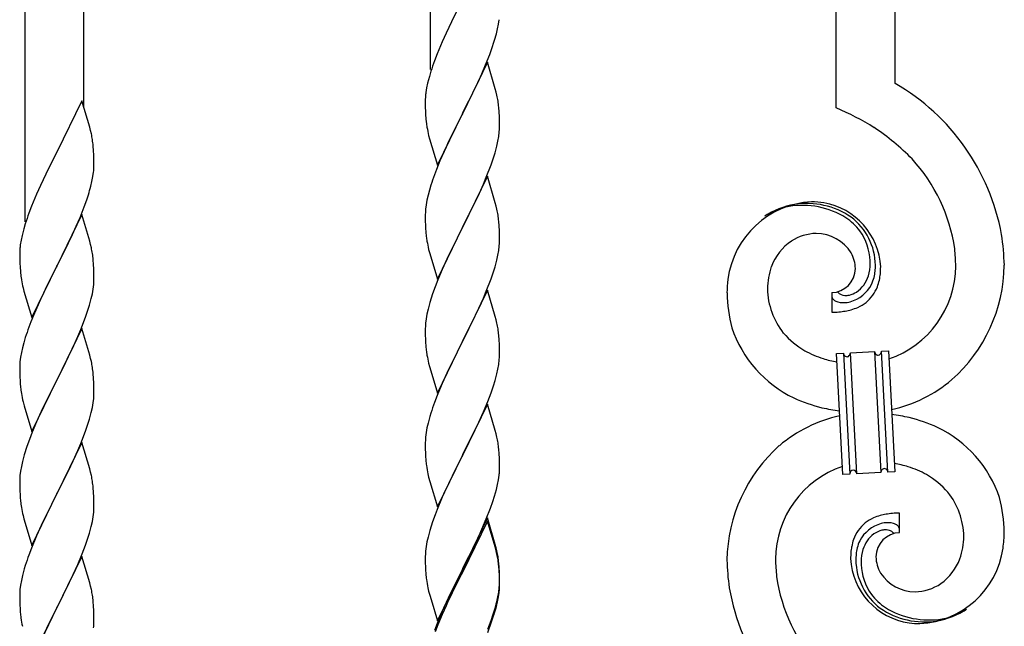
# Model space of a CAD drawing. Units: millimetres. Extents: x 250 to 8280, y 75 to 5795.
# Drawn here: x 6242 to 6526, y 4402 to 4577 of the extents above; entities that cross this region are included whole.
import ezdxf

# ---------------------------------------------------------------- set-up
doc = ezdxf.new("R2010")
doc.units = ezdxf.units.MM
doc.layers.add('YKK_A1', color=4, linetype='Continuous', lineweight=30)

msp = doc.modelspace()

# ---------------------------------------------------------------- linework, layer by layer
at = {"layer": 'YKK_A1', "linetype": 'Continuous'}
for p, q in [((6494.64, 4558.59), (6494.64, 4790.07)), ((6477.64, 4551.51), (6477.64, 4783.68)), ((6360.64, 4562.62), (6360.64, 4739.71)), ((6260.64, 4551.56), (6260.64, 4702.12)), ((6243.64, 4518.64), (6243.64, 4695.73)), ((6369.47, 4582.03), (6366.65, 4576.39)), ((6366.65, 4576.39), (6365.09, 4573.11)), ((6380.22, 4575.67), (6380.41, 4576.98)), ((6379.62, 4572.89), (6379.95, 4574.3)), ((6379.95, 4574.3), (6380.22, 4575.67)), ((6363.98, 4570.64), (6362.51, 4567.12)), ((6365.09, 4573.11), (6363.98, 4570.64)), ((6378.43, 4568.96), (6378.92, 4570.46)), ((6377.7, 4566.95), (6378.43, 4568.96)), ((6362.51, 4567.12), (6361.74, 4565.09)), ((6377.04, 4564.7), (6369.81, 4549.83)), ((6376.5, 4563.91), (6377.7, 4566.95)), ((6379.3, 4557.05), (6377.04, 4564.7)), ((6360.71, 4562.08), (6360.27, 4560.61)), ((6375.43, 4561.4), (6376.5, 4563.91)), ((6360.27, 4560.61), (6359.78, 4558.7)), ((6373.2, 4556.61), (6374.32, 4558.95)), ((6374.32, 4558.95), (6375.43, 4561.4)), ((6359.49, 4557.32), (6359.27, 4555.99)), ((6359.78, 4558.7), (6359.49, 4557.32)), ((6371.7, 4553.55), (6373.2, 4556.61)), ((6379.55, 4556.09), (6379.3, 4557.05)), ((6379.77, 4555.16), (6379.55, 4556.09)), ((6260.04, 4553.59), (6252.81, 4538.73)), ((6262.3, 4545.94), (6260.04, 4553.59)), ((6359.1, 4553.9), (6359.09, 4553.5)), ((6359.09, 4553.5), (6359.11, 4551.64)), ((6359.14, 4554.71), (6359.1, 4553.9)), ((6369.98, 4550.16), (6371.7, 4553.55)), ((6359.11, 4551.64), (6359.14, 4550.63)), ((6359.14, 4550.63), (6359.19, 4549.69)), ((6380.42, 4550.29), (6380.31, 4551.7)), ((6359.19, 4549.69), (6359.29, 4548.25)), ((6359.29, 4548.25), (6359.44, 4546.93)), ((6362.59, 4534.98), (6369.81, 4549.83)), ((6369.65, 4549.5), (6366.86, 4543.97)), ((6369.81, 4549.83), (6369.65, 4549.5)), ((6369.81, 4549.83), (6369.98, 4550.16)), ((6380.48, 4549.04), (6380.42, 4550.29)), ((6380.53, 4547.32), (6380.48, 4549.04)), ((6262.55, 4544.99), (6262.3, 4545.94)), ((6262.77, 4544.05), (6262.55, 4544.99)), ((6359.44, 4546.93), (6359.58, 4545.94)), ((6380.45, 4544.54), (6380.51, 4545.37)), ((6380.51, 4545.37), (6380.53, 4546.17)), ((6380.53, 4546.17), (6380.53, 4547.32)), ((6360.07, 4543.58), (6360.32, 4542.62)), ((6360.32, 4542.62), (6362.59, 4534.98)), ((6366.86, 4543.97), (6365.54, 4541.2)), ((6379.74, 4540.5), (6380.05, 4541.89)), ((6380.05, 4541.89), (6380.29, 4543.25)), ((6380.29, 4543.25), (6380.45, 4544.54)), ((6263.42, 4539.18), (6263.31, 4540.59)), ((6263.48, 4537.94), (6263.42, 4539.18)), ((6365.09, 4540.24), (6363.34, 4536.27)), ((6365.54, 4541.2), (6365.09, 4540.24)), ((6379.22, 4538.57), (6379.74, 4540.5)), ((6252.47, 4538.06), (6249.65, 4532.42)), ((6252.81, 4538.73), (6252.47, 4538.06)), ((6263.53, 4536.21), (6263.48, 4537.94)), ((6263.53, 4535.06), (6263.53, 4536.21)), ((6363.34, 4536.27), (6362.31, 4533.74)), ((6378.08, 4535.09), (6378.76, 4537.09)), ((6378.76, 4537.09), (6379.22, 4538.57)), ((6263.51, 4534.26), (6263.53, 4535.06)), ((6362.31, 4533.74), (6361.74, 4532.22)), ((6376.71, 4531.54), (6378.08, 4535.09)), ((6249.65, 4532.42), (6248.09, 4529.13)), ((6262.95, 4530.33), (6263.22, 4531.69)), ((6263.22, 4531.69), (6263.41, 4533.01)), ((6377.04, 4531.82), (6369.81, 4516.97)), ((6375.86, 4529.53), (6376.71, 4531.54)), ((6379.3, 4524.18), (6377.04, 4531.82)), ((6248.09, 4529.13), (6246.98, 4526.67)), ((6262.62, 4528.91), (6262.95, 4530.33)), ((6360.27, 4527.75), (6359.89, 4526.31)), ((6360.71, 4529.22), (6360.27, 4527.75)), ((6374.32, 4526.09), (6375.86, 4529.53)), ((6246.98, 4526.67), (6245.51, 4523.14)), ((6260.7, 4522.97), (6261.43, 4524.99)), ((6261.43, 4524.99), (6261.92, 4526.48)), ((6359.58, 4524.91), (6359.34, 4523.56)), ((6359.89, 4526.31), (6359.58, 4524.91)), ((6373.2, 4523.74), (6374.32, 4526.09)), ((6245.51, 4523.14), (6244.74, 4521.11)), ((6259.5, 4519.93), (6260.7, 4522.97)), ((6359.18, 4522.26), (6359.12, 4521.43)), ((6359.34, 4523.56), (6359.18, 4522.26)), ((6371.7, 4520.68), (6373.2, 4523.74)), ((6379.55, 4523.22), (6379.3, 4524.18)), ((6379.77, 4522.28), (6379.55, 4523.22)), ((6260.04, 4520.72), (6252.81, 4505.86)), ((6258.43, 4517.42), (6259.5, 4519.93)), ((6262.3, 4513.08), (6260.04, 4520.72)), ((6359.12, 4521.43), (6359.09, 4520.63)), ((6359.09, 4520.63), (6359.11, 4518.77)), ((6369.98, 4517.3), (6371.7, 4520.68)), ((6243.27, 4516.64), (6242.78, 4514.73)), ((6243.71, 4518.11), (6243.27, 4516.64)), ((6257.32, 4514.98), (6258.43, 4517.42)), ((6359.11, 4518.77), (6359.14, 4517.76)), ((6359.14, 4517.76), (6359.19, 4516.82)), ((6359.19, 4516.82), (6359.27, 4515.66)), ((6362.59, 4502.11), (6369.81, 4516.97)), ((6369.81, 4516.97), (6369.47, 4516.29)), ((6369.81, 4516.97), (6369.98, 4517.3)), ((6380.42, 4517.42), (6380.31, 4518.83)), ((6380.48, 4516.17), (6380.42, 4517.42)), ((6242.78, 4514.73), (6242.49, 4513.34)), ((6256.2, 4512.63), (6257.32, 4514.98)), ((6359.44, 4514.06), (6359.58, 4513.08)), ((6369.47, 4516.29), (6366.65, 4510.65)), ((6380.53, 4514.45), (6380.48, 4516.17)), ((6380.53, 4513.3), (6380.53, 4514.45)), ((6242.14, 4510.74), (6242.1, 4509.92)), ((6242.49, 4513.34), (6242.27, 4512.01)), ((6254.7, 4509.58), (6256.2, 4512.63)), ((6262.55, 4512.12), (6262.3, 4513.08)), ((6262.77, 4511.18), (6262.55, 4512.12)), ((6360.07, 4510.71), (6360.39, 4509.51)), ((6366.65, 4510.65), (6365.31, 4507.85)), ((6380.29, 4510.38), (6380.45, 4511.67)), ((6380.45, 4511.67), (6380.51, 4512.5)), ((6380.51, 4512.5), (6380.53, 4513.3)), ((6242.1, 4509.92), (6242.09, 4509.52)), ((6242.09, 4509.52), (6242.11, 4507.66)), ((6252.98, 4506.19), (6254.7, 4509.58)), ((6360.39, 4509.51), (6362.59, 4502.11)), ((6365.31, 4507.85), (6363.98, 4504.91)), ((6379.74, 4507.63), (6380.05, 4509.02)), ((6380.05, 4509.02), (6380.29, 4510.38)), ((6242.11, 4507.66), (6242.14, 4506.65)), ((6242.14, 4506.65), (6242.19, 4505.71)), ((6242.19, 4505.71), (6242.29, 4504.27)), ((6245.59, 4491), (6252.81, 4505.86)), ((6252.65, 4505.53), (6249.86, 4500)), ((6252.81, 4505.86), (6252.65, 4505.53)), ((6252.81, 4505.86), (6252.98, 4506.19)), ((6263.42, 4506.31), (6263.31, 4507.73)), ((6263.48, 4505.07), (6263.42, 4506.31)), ((6263.53, 4503.34), (6263.48, 4505.07)), ((6378.76, 4504.22), (6379.22, 4505.7)), ((6379.22, 4505.7), (6379.74, 4507.63)), ((6242.29, 4504.27), (6242.44, 4502.96)), ((6242.44, 4502.96), (6242.58, 4501.97)), ((6263.51, 4501.4), (6263.53, 4502.2)), ((6263.53, 4502.2), (6263.53, 4503.34)), ((6363.98, 4504.91), (6362.71, 4501.89)), ((6376.71, 4498.68), (6378.08, 4502.22)), ((6378.08, 4502.22), (6378.76, 4504.22)), ((6243.07, 4499.6), (6243.32, 4498.65)), ((6249.86, 4500), (6248.54, 4497.22)), ((6263.29, 4499.27), (6263.45, 4500.57)), ((6263.45, 4500.57), (6263.51, 4501.4)), ((6361.92, 4499.86), (6361.2, 4497.84)), ((6362.71, 4501.89), (6361.92, 4499.86)), ((6243.32, 4498.65), (6245.59, 4491)), ((6248.54, 4497.22), (6248.09, 4496.26)), ((6262.22, 4494.6), (6262.74, 4496.52)), ((6262.74, 4496.52), (6263.05, 4497.92)), ((6263.05, 4497.92), (6263.29, 4499.27)), ((6361.2, 4497.84), (6360.41, 4495.36)), ((6377.04, 4498.96), (6369.81, 4484.1)), ((6374.54, 4493.7), (6375.86, 4496.66)), ((6375.86, 4496.66), (6376.71, 4498.68)), ((6379.3, 4491.31), (6377.04, 4498.96)), ((6476.37, 4498.22), (6476.37, 4492.58)), ((6478.09, 4498.31), (6478.05, 4498.35)), ((6248.09, 4496.26), (6246.34, 4492.3)), ((6261.76, 4493.12), (6262.22, 4494.6)), ((6360.41, 4495.36), (6359.89, 4493.44)), ((6373.87, 4492.27), (6374.54, 4493.7)), ((6246.34, 4492.3), (6245.31, 4489.77)), ((6259.71, 4487.57), (6261.08, 4491.11)), ((6261.08, 4491.11), (6261.76, 4493.12)), ((6359.58, 4492.04), (6359.34, 4490.69)), ((6359.89, 4493.44), (6359.58, 4492.04)), ((6372.76, 4489.97), (6373.87, 4492.27)), ((6379.55, 4490.36), (6379.3, 4491.31)), ((6245.31, 4489.77), (6244.74, 4488.25)), ((6359.12, 4488.56), (6359.09, 4487.76)), ((6359.18, 4489.39), (6359.12, 4488.56)), ((6359.34, 4490.69), (6359.18, 4489.39)), ((6369.98, 4484.43), (6372.76, 4489.97)), ((6379.77, 4489.42), (6379.55, 4490.36)), ((6243.71, 4485.24), (6243.27, 4483.77)), ((6260.04, 4487.85), (6252.81, 4472.99)), ((6257.32, 4482.11), (6258.86, 4485.55)), ((6258.86, 4485.55), (6259.71, 4487.57)), ((6262.3, 4480.2), (6260.04, 4487.85)), ((6359.09, 4487.76), (6359.11, 4485.9)), ((6359.11, 4485.9), (6359.14, 4484.89)), ((6380.42, 4484.55), (6380.31, 4485.96)), ((6242.89, 4482.33), (6242.58, 4480.93)), ((6243.27, 4483.77), (6242.89, 4482.33)), ((6359.14, 4484.89), (6359.19, 4483.95)), ((6359.19, 4483.95), (6359.27, 4482.79)), ((6362.59, 4469.24), (6369.81, 4484.1)), ((6369.65, 4483.77), (6366.65, 4477.78)), ((6369.81, 4484.1), (6369.65, 4483.77)), ((6369.81, 4484.1), (6369.98, 4484.43)), ((6380.48, 4483.31), (6380.42, 4484.55)), ((6380.53, 4481.58), (6380.48, 4483.31)), ((6242.34, 4479.58), (6242.18, 4478.29)), ((6242.58, 4480.93), (6242.34, 4479.58)), ((6254.7, 4476.71), (6256.2, 4479.76)), ((6256.2, 4479.76), (6257.32, 4482.11)), ((6262.55, 4479.25), (6262.3, 4480.2)), ((6359.44, 4481.2), (6359.58, 4480.21)), ((6380.45, 4478.8), (6380.51, 4479.63)), ((6380.51, 4479.63), (6380.53, 4480.43)), ((6380.53, 4480.43), (6380.53, 4481.58)), ((6477.73, 4480.67), (6479.73, 4480.77)), ((6479.56, 4445.72), (6477.73, 4480.67)), ((6479.73, 4480.77), (6481.56, 4445.82)), ((6479.73, 4480.77), (6481.56, 4445.82)), ((6481.73, 4480.88), (6488.72, 4481.25)), ((6483.56, 4445.93), (6481.73, 4480.88)), ((6483.56, 4445.93), (6481.73, 4480.88)), ((6488.72, 4481.25), (6490.55, 4446.29)), ((6488.72, 4481.25), (6490.55, 4446.29)), ((6490.72, 4481.35), (6492.71, 4481.45)), ((6492.55, 4446.4), (6490.72, 4481.35)), ((6492.55, 4446.4), (6490.72, 4481.35)), ((6492.71, 4481.45), (6494.54, 4446.5)), ((6242.12, 4477.46), (6242.09, 4476.66)), ((6242.09, 4476.66), (6242.11, 4474.8)), ((6242.18, 4478.29), (6242.12, 4477.46)), ((6252.98, 4473.32), (6254.7, 4476.71)), ((6262.77, 4478.31), (6262.55, 4479.25)), ((6360.07, 4477.84), (6360.32, 4476.89)), ((6360.32, 4476.89), (6360.39, 4476.64)), ((6360.39, 4476.64), (6362.59, 4469.24)), ((6366.65, 4477.78), (6365.31, 4474.98)), ((6380.05, 4476.16), (6380.29, 4477.51)), ((6380.29, 4477.51), (6380.45, 4478.8)), ((6242.11, 4474.8), (6242.14, 4473.79)), ((6242.14, 4473.79), (6242.19, 4472.85)), ((6263.42, 4473.44), (6263.31, 4474.85)), ((6365.31, 4474.98), (6363.98, 4472.04)), ((6379.22, 4472.83), (6379.74, 4474.76)), ((6379.74, 4474.76), (6380.05, 4476.16)), ((6242.19, 4472.85), (6242.27, 4471.68)), ((6245.59, 4458.13), (6252.81, 4472.99)), ((6252.47, 4472.32), (6249.65, 4466.68)), ((6252.81, 4472.99), (6252.47, 4472.32)), ((6252.81, 4472.99), (6252.98, 4473.32)), ((6263.48, 4472.2), (6263.42, 4473.44)), ((6263.53, 4470.47), (6263.48, 4472.2)), ((6363.98, 4472.04), (6362.51, 4468.51)), ((6378.08, 4469.35), (6378.76, 4471.36)), ((6378.76, 4471.36), (6379.22, 4472.83)), ((6242.44, 4470.09), (6242.58, 4469.1)), ((6263.45, 4467.7), (6263.51, 4468.53)), ((6263.51, 4468.53), (6263.53, 4469.33)), ((6263.53, 4469.33), (6263.53, 4470.47)), ((6362.51, 4468.51), (6361.74, 4466.48)), ((6377.12, 4466.82), (6378.08, 4469.35)), ((6243.07, 4466.74), (6243.39, 4465.54)), ((6243.39, 4465.54), (6245.59, 4458.13)), ((6249.65, 4466.68), (6248.31, 4463.88)), ((6263.05, 4465.05), (6263.29, 4466.4)), ((6263.29, 4466.4), (6263.45, 4467.7)), ((6377.04, 4466.08), (6369.81, 4451.23)), ((6375.86, 4463.79), (6377.12, 4466.82)), ((6379.3, 4458.44), (6377.04, 4466.08)), ((6248.31, 4463.88), (6246.98, 4460.93)), ((6262.22, 4461.73), (6262.74, 4463.65)), ((6262.74, 4463.65), (6263.05, 4465.05)), ((6360.41, 4462.49), (6359.89, 4460.57)), ((6360.71, 4463.48), (6360.41, 4462.49)), ((6374.54, 4460.83), (6375.86, 4463.79)), ((6246.98, 4460.93), (6245.71, 4457.91)), ((6261.08, 4458.24), (6261.76, 4460.25)), ((6261.76, 4460.25), (6262.22, 4461.73)), ((6359.89, 4460.57), (6359.58, 4459.17)), ((6369.98, 4451.56), (6374.54, 4460.83)), ((6245.71, 4457.91), (6244.92, 4455.88)), ((6259.71, 4454.7), (6261.08, 4458.24)), ((6359.34, 4457.82), (6359.18, 4456.52)), ((6359.58, 4459.17), (6359.34, 4457.82)), ((6379.55, 4457.49), (6379.3, 4458.44)), ((6379.77, 4456.55), (6379.55, 4457.49)), ((6244.2, 4453.87), (6243.41, 4451.39)), ((6244.92, 4455.88), (6244.2, 4453.87)), ((6260.04, 4454.98), (6252.81, 4440.12)), ((6258.86, 4452.69), (6259.71, 4454.7)), ((6262.3, 4447.34), (6260.04, 4454.98)), ((6359.12, 4455.69), (6359.09, 4454.9)), ((6359.09, 4454.9), (6359.11, 4453.03)), ((6359.18, 4456.52), (6359.12, 4455.69)), ((6243.41, 4451.39), (6242.89, 4449.46)), ((6257.54, 4449.73), (6258.86, 4452.69)), ((6359.11, 4453.03), (6359.14, 4452.02)), ((6359.14, 4452.02), (6359.19, 4451.08)), ((6359.19, 4451.08), (6359.27, 4449.92)), ((6362.59, 4436.37), (6369.81, 4451.23)), ((6369.81, 4451.23), (6369.65, 4450.9)), ((6369.81, 4451.23), (6369.98, 4451.56)), ((6380.42, 4451.68), (6380.31, 4453.1)), ((6380.48, 4450.44), (6380.42, 4451.68)), ((6242.89, 4449.46), (6242.58, 4448.06)), ((6255.76, 4445.99), (6256.87, 4448.29)), ((6256.87, 4448.29), (6257.54, 4449.73)), ((6369.65, 4450.9), (6367.93, 4447.51)), ((6380.53, 4448.71), (6380.48, 4450.44)), ((6380.53, 4447.57), (6380.53, 4448.71)), ((6242.18, 4445.42), (6242.12, 4444.59)), ((6242.34, 4446.71), (6242.18, 4445.42)), ((6242.58, 4448.06), (6242.34, 4446.71)), ((6252.98, 4440.46), (6255.76, 4445.99)), ((6262.55, 4446.38), (6262.3, 4447.34)), ((6262.77, 4445.44), (6262.55, 4446.38)), ((6359.86, 4445.91), (6360.07, 4444.97)), ((6367.93, 4447.51), (6365.76, 4443.07)), ((6380.22, 4444.2), (6380.41, 4445.51)), ((6380.51, 4446.77), (6380.53, 4447.57)), ((6481.56, 4445.82), (6479.56, 4445.72)), ((6490.55, 4446.29), (6483.56, 4445.93)), ((6494.54, 4446.5), (6492.55, 4446.4)), ((6242.12, 4444.59), (6242.09, 4443.79)), ((6242.09, 4443.79), (6242.11, 4441.93)), ((6360.07, 4444.97), (6360.39, 4443.77)), ((6360.39, 4443.77), (6362.59, 4436.37)), ((6365.76, 4443.07), (6364.64, 4440.66)), ((6379.62, 4441.42), (6379.95, 4442.83)), ((6379.95, 4442.83), (6380.22, 4444.2)), ((6242.11, 4441.93), (6242.14, 4440.92)), ((6242.14, 4440.92), (6242.19, 4439.98)), ((6242.19, 4439.98), (6242.27, 4438.81)), ((6245.59, 4425.26), (6252.81, 4440.12)), ((6252.65, 4439.79), (6249.65, 4433.81)), ((6252.81, 4440.12), (6252.65, 4439.79)), ((6252.81, 4440.12), (6252.98, 4440.46)), ((6263.42, 4440.57), (6263.31, 4441.99)), ((6263.48, 4439.33), (6263.42, 4440.57)), ((6364.64, 4440.66), (6363.98, 4439.17)), ((6379.07, 4439.48), (6379.62, 4441.42)), ((6242.44, 4437.22), (6242.58, 4436.23)), ((6263.53, 4437.6), (6263.48, 4439.33)), ((6263.53, 4436.46), (6263.53, 4437.6)), ((6363.98, 4439.17), (6362.51, 4435.64)), ((6377.89, 4435.98), (6378.6, 4437.99)), ((6378.6, 4437.99), (6379.07, 4439.48)), ((6263.29, 4433.53), (6263.45, 4434.83)), ((6263.45, 4434.83), (6263.51, 4435.66)), ((6263.51, 4435.66), (6263.53, 4436.46)), ((6361.92, 4434.12), (6361.2, 4432.1)), ((6362.51, 4435.64), (6361.92, 4434.12)), ((6376.71, 4432.94), (6377.89, 4435.98)), ((6495.91, 4428.96), (6495.91, 4434.59)), ((6243.07, 4433.87), (6243.32, 4432.91)), ((6243.32, 4432.91), (6243.39, 4432.67)), ((6243.39, 4432.67), (6245.59, 4425.26)), ((6249.65, 4433.81), (6248.31, 4431.01)), ((6262.74, 4430.78), (6263.05, 4432.18)), ((6263.05, 4432.18), (6263.29, 4433.53)), ((6361.2, 4432.1), (6360.41, 4429.63)), ((6377.04, 4433.22), (6369.81, 4418.36)), ((6377.04, 4432.3), (6369.81, 4417.45)), ((6375.43, 4429.93), (6376.71, 4432.94)), ((6379.3, 4425.57), (6377.04, 4433.22)), ((6379.24, 4424.9), (6377.04, 4432.3)), ((6248.31, 4431.01), (6246.98, 4428.06)), ((6261.76, 4427.38), (6262.22, 4428.86)), ((6262.22, 4428.86), (6262.74, 4430.78)), ((6360.41, 4429.63), (6359.89, 4427.7)), ((6374.32, 4427.48), (6375.43, 4429.93)), ((6246.98, 4428.06), (6245.51, 4424.53)), ((6261.08, 4425.38), (6261.76, 4427.38)), ((6359.58, 4426.3), (6359.34, 4424.95)), ((6359.89, 4427.7), (6359.58, 4426.3)), ((6371.7, 4422.08), (6373.65, 4426.06)), ((6373.65, 4426.06), (6374.32, 4427.48)), ((6379.55, 4424.62), (6379.3, 4425.57)), ((6245.51, 4424.53), (6244.74, 4422.51)), ((6258.86, 4419.82), (6260.12, 4422.84)), ((6260.12, 4422.84), (6261.08, 4425.38)), ((6359.12, 4422.82), (6359.09, 4422.02)), ((6359.18, 4423.65), (6359.12, 4422.82)), ((6359.34, 4424.95), (6359.18, 4423.65)), ((6379.43, 4424.18), (6379.24, 4424.9)), ((6379.77, 4422.76), (6379.43, 4424.18)), ((6379.77, 4423.68), (6379.55, 4424.62)), ((6260.04, 4422.11), (6252.81, 4407.25)), ((6257.54, 4416.86), (6258.86, 4419.82)), ((6262.3, 4414.47), (6260.04, 4422.11)), ((6359.09, 4422.02), (6359.11, 4420.16)), ((6359.11, 4420.16), (6359.14, 4419.15)), ((6369.98, 4418.69), (6371.7, 4422.08)), ((6380.42, 4418.81), (6380.31, 4420.23)), ((6243.41, 4418.52), (6242.89, 4416.59)), ((6243.71, 4419.5), (6243.41, 4418.52)), ((6359.14, 4419.15), (6359.19, 4418.21)), ((6359.19, 4418.21), (6359.27, 4417.05)), ((6362.59, 4403.5), (6369.81, 4418.36)), ((6369.47, 4417.69), (6366.2, 4411.13)), ((6369.81, 4418.36), (6369.47, 4417.69)), ((6369.81, 4417.45), (6369.47, 4416.77)), ((6369.81, 4418.36), (6369.98, 4418.69)), ((6380.42, 4417.9), (6380.31, 4419.31)), ((6380.48, 4417.57), (6380.42, 4418.81)), ((6380.48, 4416.65), (6380.42, 4417.9)), ((6380.53, 4415.84), (6380.48, 4417.57)), ((6242.58, 4415.2), (6242.34, 4413.84)), ((6242.89, 4416.59), (6242.58, 4415.2)), ((6252.98, 4407.58), (6257.54, 4416.86)), ((6262.55, 4413.51), (6262.3, 4414.47)), ((6369.47, 4416.77), (6366.86, 4411.58)), ((6380.53, 4414.92), (6380.48, 4416.65)), ((6380.51, 4413.9), (6380.53, 4414.7)), ((6380.53, 4414.7), (6380.53, 4415.84)), ((6380.53, 4413.78), (6380.53, 4414.92)), ((6242.12, 4411.72), (6242.09, 4410.92)), ((6242.18, 4412.55), (6242.12, 4411.72)), ((6242.34, 4413.84), (6242.18, 4412.55)), ((6262.77, 4412.57), (6262.55, 4413.51)), ((6359.86, 4413.05), (6360.07, 4412.11)), ((6360.07, 4412.11), (6360.39, 4410.91)), ((6366.86, 4411.58), (6365.54, 4408.81)), ((6380.05, 4410.42), (6380.29, 4411.77)), ((6380.22, 4410.41), (6380.41, 4411.72)), ((6380.29, 4411.77), (6380.45, 4413.07)), ((6380.45, 4413.07), (6380.51, 4413.9)), ((6380.51, 4412.98), (6380.53, 4413.78)), ((6242.09, 4410.92), (6242.11, 4409.06)), ((6242.11, 4409.06), (6242.14, 4408.05)), ((6263.42, 4407.71), (6263.31, 4409.12)), ((6360.39, 4410.91), (6360.75, 4409.64)), ((6360.75, 4409.64), (6362.59, 4403.5)), ((6365.09, 4408.76), (6363.98, 4406.3)), ((6366.2, 4411.13), (6365.09, 4408.76)), ((6365.54, 4408.81), (6365.09, 4407.85)), ((6379.62, 4407.63), (6379.95, 4409.04)), ((6379.74, 4409.02), (6380.05, 4410.42)), ((6379.95, 4409.04), (6380.22, 4410.41)), ((6242.14, 4408.05), (6242.19, 4407.11)), ((6242.19, 4407.11), (6242.27, 4405.94)), ((6245.59, 4392.39), (6252.81, 4407.25)), ((6252.65, 4406.92), (6250.93, 4403.54)), ((6252.81, 4407.25), (6252.65, 4406.92)), ((6252.81, 4407.25), (6252.98, 4407.58)), ((6263.48, 4406.47), (6263.42, 4407.71)), ((6263.53, 4404.74), (6263.48, 4406.47)), ((6363.98, 4406.3), (6362.51, 4402.77)), ((6365.09, 4407.85), (6363.98, 4405.39)), ((6378.6, 4405.12), (6379.07, 4406.61)), ((6250.93, 4403.54), (6248.76, 4399.09)), ((6263.51, 4402.79), (6263.53, 4403.59)), ((6263.53, 4403.59), (6263.53, 4404.74)), ((6362.51, 4402.77), (6361.74, 4400.74)), ((6363.98, 4405.39), (6362.71, 4402.36)), ((6377.12, 4401.08), (6378.08, 4403.61)), ((6377.12, 4400.17), (6378.25, 4403.2)), ((6378.08, 4403.61), (6378.6, 4405.12)), ((6378.25, 4403.2), (6378.92, 4405.2)), ((6362.71, 4402.36), (6361.92, 4400.34))]:
    msp.add_line(p, q, dxfattribs=at)
for centre, radius, start, end in [((6318.52, 4589.17), 63.23, 342.7842, 345.076), ((6436.34, 4537.84), 79.42, 159.9344, 162.2261), ((6462.87, 4503.6), 63.51, 10.3516, 59.9813), ((6391.08, 4552.1), 32.04, 173.0323, 175.3241), ((6338.18, 4546.45), 42.49, 9.5359, 11.8277), ((6335.58, 4546.85), 45, 6.1963, 8.4881), ((6447.67, 4480.01), 77.52, 58.0921, 67.2545), ((6418.95, 4557.01), 60.39, 190.5595, 192.8513), ((6449.15, 4487.03), 70.83, 44.6641, 56.1137), ((6221.31, 4535.34), 42.37, 9.5672, 11.859), ((6218.45, 4535.74), 45.12, 6.176, 8.4678), ((6463.42, 4503.77), 48.94, 8.3412, 42.4642), ((6232.09, 4536.26), 31.49, 354.0716, 356.3633), ((6436.34, 4504.97), 79.42, 159.9344, 162.2261), ((6201.52, 4545.19), 63.23, 342.7842, 345.076), ((6338.31, 4513.58), 42.37, 9.5672, 11.859), ((6471.98, 4498.7), 25.8, 93.3207, 172.5162), ((6469.74, 4500.71), 23.35, 100.2206, 123.0629), ((6469.32, 4497.26), 26.37, 101.4583, 110.6208), ((6467.88, 4499.5), 23.91, 58.3222, 99.1381), ((6469.1, 4501.13), 22.83, 55.8023, 98.8342), ((6469.77, 4494.29), 30.18, 81.7593, 88.6327), ((6470.68, 4504.62), 19.82, 2.9329, 80.0931), ((6319.34, 4493.86), 79.42, 159.9344, 162.2261), ((6335.45, 4513.97), 45.12, 6.176, 8.4678), ((6468.85, 4502.18), 21.64, 114.038, 123.2004), ((6468.9, 4503.55), 19.96, 38.6758, 54.6925), ((6471.17, 4505.83), 17.81, 0.9878, 52.7989), ((6399.22, 4519.11), 40.1, 184.9379, 187.2297), ((6472.12, 4501.59), 13.7, 90.924, 122.8025), ((6471.89, 4503.47), 11.82, 31.6693, 89.9662), ((6470.83, 4506.5), 16.65, 3.0554, 34.9339), ((6451.66, 4503.91), 74.52, 1.6931, 8.5666), ((6274.08, 4508.12), 32.04, 173.0323, 175.3241), ((6221.18, 4502.47), 42.49, 9.5359, 11.8277), ((6418.95, 4524.14), 60.39, 190.5595, 192.8513), ((6473.78, 4500.03), 15.91, 124.7972, 158.9202), ((6449.63, 4504.73), 62.52, 1.0599, 5.6429), ((6218.58, 4502.87), 45, 6.1963, 8.4881), ((6473.32, 4504.87), 9.87, 1.717, 29.0881), ((6478.44, 4498.96), 20.66, 160.7996, 179.0953), ((6476.13, 4505.27), 7.06, 271.9467, 359.1524), ((6474.47, 4506.8), 13, 343.2552, 359.2719), ((6468.87, 4506.64), 18.61, 0.0091, 2.3009), ((6467.5, 4506.39), 21.47, 354.7344, 359.3175), ((6440.98, 4507.01), 49.51, 356.116, 358.4077), ((6483.67, 4506.05), 28.47, 288.7849, 359.6682), ((6481.04, 4506.8), 45.11, 311.6916, 359.1307), ((6476.9, 4506.43), 10.58, 325.3692, 341.3859), ((6475.53, 4506.12), 13.5, 335.7639, 344.9263), ((6473.66, 4506.18), 15.33, 346.5526, 353.426), ((6467.58, 4506.26), 22.95, 348.9061, 353.4891), ((6301.95, 4513.03), 60.39, 190.5595, 192.8513), ((6495.51, 4496.82), 49.39, 173.9079, 178.491), ((6479.46, 4499.95), 21.69, 181.7342, 218.0953), ((6479.1, 4505.11), 9.84, 285.2042, 332.6433), ((6478.27, 4505.99), 9.21, 304.5029, 322.7986), ((6478.73, 4504.28), 11.65, 310.4643, 337.8354), ((6473.51, 4505.67), 17.03, 340.1463, 347.0198), ((6488.39, 4498.84), 42.25, 180.9749, 194.7094), ((6477.69, 4497.25), 1.33, 181.5754, 199.8711), ((6478.23, 4497.58), 1.94, 203.4207, 212.5831), ((6478.36, 4497.8), 2.18, 215.6678, 222.5412), ((6480.43, 4500.78), 3.4, 226.5113, 265.1035), ((6480.32, 4502.95), 5.56, 268.1112, 274.9846), ((6480.15, 4502.94), 5.56, 276.7529, 283.6263), ((6479.37, 4505.17), 7.92, 285.2605, 301.2771), ((6479.22, 4498.79), 3.48, 224.9502, 229.5333), ((6479.23, 4499.05), 3.7, 232.1144, 236.6975), ((6479.76, 4500.19), 4.94, 238.7807, 243.3638), ((6479.62, 4500.29), 4.97, 245.3292, 252.2026), ((6479.78, 4501.57), 6.24, 254.4048, 279.514), ((6476.42, 4517.23), 22.25, 281.3787, 283.6705), ((6477.28, 4509.33), 16.72, 286.395, 293.2684), ((6477.85, 4506.72), 14.11, 295.3137, 306.7633), ((6475.43, 4543.08), 50.51, 271.0669, 273.3586), ((6473.45, 4539.75), 47.35, 275.9829, 278.2746), ((6476.22, 4514.77), 22.24, 280.4721, 285.0551), ((6319.34, 4461), 79.42, 159.9344, 162.2261), ((6338.31, 4480.71), 42.37, 9.5672, 11.859), ((6480.8, 4499.41), 35.15, 198.7574, 243.9971), ((6335.45, 4481.11), 45.12, 6.176, 8.4678), ((6481.33, 4503.21), 25.21, 221.3097, 239.6054), ((6399.1, 4486.24), 39.98, 184.9569, 187.2487), ((6418.95, 4491.27), 60.39, 190.5595, 192.8513), ((6485.44, 4513.32), 36.05, 242.1039, 251.2663), ((6481.03, 4480.86), 1.3, 183.8291, 206.6714), ((6480.93, 4480.88), 1.22, 209.475, 236.8461), ((6480.75, 4480.71), 0.988, 239.981, 271.8594), ((6480.71, 4480.73), 1.01, 274.126, 296.9683), ((6480.63, 4480.79), 1.1, 299.4975, 333.6206), ((6480.48, 4480.83), 1.25, 335.052, 2.4231), ((6489.86, 4481.3), 1.14, 182.6919, 245.2609), ((6489.74, 4481.2), 1.01, 249.0575, 271.8998), ((6489.69, 4481.19), 0.996, 274.6249, 317.6568), ((6489.52, 4481.3), 1.2, 319.6297, 2.6616), ((6221.31, 4469.6), 42.37, 9.5672, 11.859), ((6218.45, 4470), 45.12, 6.176, 8.4678), ((6486.8, 4524.7), 47.33, 254.1366, 259.109), ((6282.22, 4475.13), 40.1, 184.9379, 187.2297), ((6484.98, 4503.91), 40.34, 282.3381, 310.2373), ((6301.95, 4480.17), 60.39, 190.5595, 192.8513), ((6436.34, 4439.23), 79.42, 159.9344, 162.2261), ((6487.04, 4517.29), 54, 246.3655, 255.5279), ((6487.3, 4423.26), 40.34, 102.3374, 130.2352), ((6489.23, 4541.58), 78.17, 258.4234, 262.1845), ((6483.05, 4385.59), 78.17, 78.4235, 82.1851), ((6485.24, 4409.88), 54, 66.3655, 75.5279), ((6491.48, 4427.76), 35.15, 18.7573, 63.997), ((6338.31, 4447.84), 42.37, 9.5672, 11.859), ((6335.58, 4448.24), 45, 6.1963, 8.4881), ((6491.24, 4420.38), 45.11, 131.6918, 179.1309), ((6399.1, 4453.37), 39.98, 184.9569, 187.2487), ((6420.02, 4457.62), 61.29, 188.7199, 191.0117), ((6485.48, 4402.47), 47.32, 74.1465, 79.1198), ((6221.31, 4436.73), 42.37, 9.5672, 11.859), ((6349.09, 4448.77), 31.49, 354.0716, 356.3633), ((6488.61, 4421.13), 28.47, 108.7869, 179.6685), ((6482.79, 4445.87), 1.23, 138.9906, 182.0224), ((6482.59, 4445.97), 1.01, 94.9405, 135.7564), ((6482.51, 4445.94), 1.04, 45.1065, 90.3462), ((6482.34, 4445.85), 1.23, 3.6936, 42.2858), ((6491.81, 4446.34), 1.26, 145.5458, 181.9069), ((6491.56, 4446.47), 0.982, 94.2229, 143.8526), ((6491.52, 4446.46), 0.988, 59.8683, 91.7467), ((6491.38, 4446.34), 1.17, 3.0998, 57.0828), ((6486.83, 4413.86), 36.05, 62.1038, 71.2663), ((6490.94, 4423.97), 25.21, 41.3091, 59.6048), ((6218.45, 4437.13), 45.12, 6.176, 8.4678), ((6492.81, 4427.23), 21.69, 1.7331, 38.0942), ((6282.1, 4442.26), 39.98, 184.9569, 187.2487), ((6483.89, 4428.34), 42.25, 0.9749, 14.7094), ((6301.95, 4447.3), 60.39, 190.5595, 192.8513), ((6496.06, 4412.4), 22.24, 100.4728, 105.0558), ((6498.83, 4387.42), 47.35, 95.9829, 98.2746), ((6496.85, 4384.09), 50.51, 91.0668, 93.3585), ((6493.35, 4423.04), 11.41, 130.2105, 159.8381), ((6493.18, 4422.07), 9.84, 105.2031, 152.6422), ((6494.42, 4420.45), 14.11, 115.3119, 126.7615), ((6495, 4417.85), 16.72, 106.395, 113.2684), ((6495.86, 4409.95), 22.25, 101.4039, 103.6956), ((6492.5, 4425.6), 6.24, 74.4089, 99.5181), ((6492.15, 4425.51), 6.43, 67.0283, 71.6114), ((6492.52, 4426.91), 5, 60.188, 64.7711), ((6491.99, 4426.45), 5.67, 55.5562, 57.8479), ((6493.06, 4428.25), 3.59, 48.6805, 53.2636), ((6493.68, 4421.57), 8.71, 126.4285, 144.7242), ((6492.96, 4421.94), 8, 105.505, 123.8007), ((6496.15, 4421.9), 7.06, 91.946, 179.1516), ((6492.78, 4421.32), 8.55, 100.9887, 103.2804), ((6492.2, 4423.38), 6.42, 94.792, 99.375), ((6491.89, 4425.9), 3.89, 79.6349, 93.3695), ((6491.84, 4426.42), 3.39, 49.9114, 77.2825), ((6489.39, 4423.83), 6.95, 45.9287, 48.2205), ((6493.06, 4428.53), 3.37, 41.0342, 45.6172), ((6493.93, 4429.44), 2.13, 30.9353, 37.8088), ((6494.53, 4429.89), 1.38, 2.6182, 27.7274), ((6487.8, 4429.72), 38.34, 352.132, 359.0054), ((6499.01, 4421.53), 17.25, 161.6065, 168.48), ((6496.74, 4421.05), 13.5, 155.7603, 164.9227), ((6496.29, 4420.3), 11.59, 147.0642, 160.7987), ((6493.84, 4428.21), 20.66, 340.8002, 359.0959), ((6338.31, 4414.97), 42.37, 9.5672, 11.859), ((6338.31, 4414.06), 42.37, 9.5672, 11.859), ((6521.73, 4420.81), 39.94, 176.6762, 178.968), ((6505.05, 4421.01), 23.29, 170.1832, 174.7662), ((6504.77, 4420.78), 21.47, 174.7341, 179.3171), ((6498.62, 4420.99), 15.34, 166.5564, 173.4298), ((6497.8, 4420.37), 13, 163.2552, 179.2719), ((6500.64, 4428.1), 25.4, 272.601, 351.7965), ((6319.34, 4395.26), 79.42, 159.9344, 162.2261), ((6335.58, 4415.37), 45, 6.1963, 8.4881), ((6335.45, 4414.45), 45.12, 6.176, 8.4678), ((6512.98, 4422.46), 66.86, 181.1966, 188.07), ((6522.65, 4422.45), 62.52, 181.0603, 185.6433), ((6501.48, 4422.45), 19.7, 182.653, 261.8485), ((6501.11, 4421.34), 17.81, 180.9882, 232.7992), ((6503.4, 4420.54), 18.6, 180.0094, 182.3012), ((6501.44, 4420.68), 16.65, 183.0565, 214.9349), ((6498.69, 4422.23), 9.6, 181.3614, 210.989), ((6498.09, 4427.43), 16.4, 306.6003, 338.4787), ((6399.1, 4420.5), 39.98, 184.9569, 187.2487), ((6500.48, 4423.89), 12, 213.3828, 269.5278), ((6419.89, 4424.75), 61.16, 188.74, 191.0317), ((6508.85, 4423.4), 48.94, 188.3415, 222.4646), ((6499.96, 4426.19), 14.3, 271.6712, 303.5497), ((6221.31, 4403.86), 42.37, 9.5672, 11.859), ((6349.09, 4414.98), 31.49, 354.0716, 356.3633), ((6510.32, 4424.19), 64.5, 189.929, 239.5587), ((6218.58, 4404.26), 45, 6.1963, 8.4881), ((6319.04, 4424.44), 62.63, 343.4586, 345.7503), ((6503.38, 4423.62), 19.97, 218.6698, 234.6865), ((6282.1, 4409.39), 39.98, 184.9569, 187.2487), ((6318.52, 4423.91), 63.23, 342.7842, 345.076), ((6503.17, 4426.04), 22.83, 235.801, 278.8329), ((6504.4, 4427.68), 23.91, 238.3232, 279.1391), ((6502.54, 4426.46), 23.35, 280.2236, 303.0659), ((6503.42, 4425), 21.64, 294.0465, 303.209), ((6303.02, 4413.64), 61.29, 188.7199, 191.0117), ((6232.09, 4404.79), 31.49, 354.0716, 356.3633), ((6502.11, 4428.67), 25.95, 262.4349, 269.3084), ((6502.96, 4429.91), 26.37, 281.4544, 290.6168)]:
    msp.add_arc(centre, radius, start, end, dxfattribs=at)

doc.saveas('drawing.dxf')
